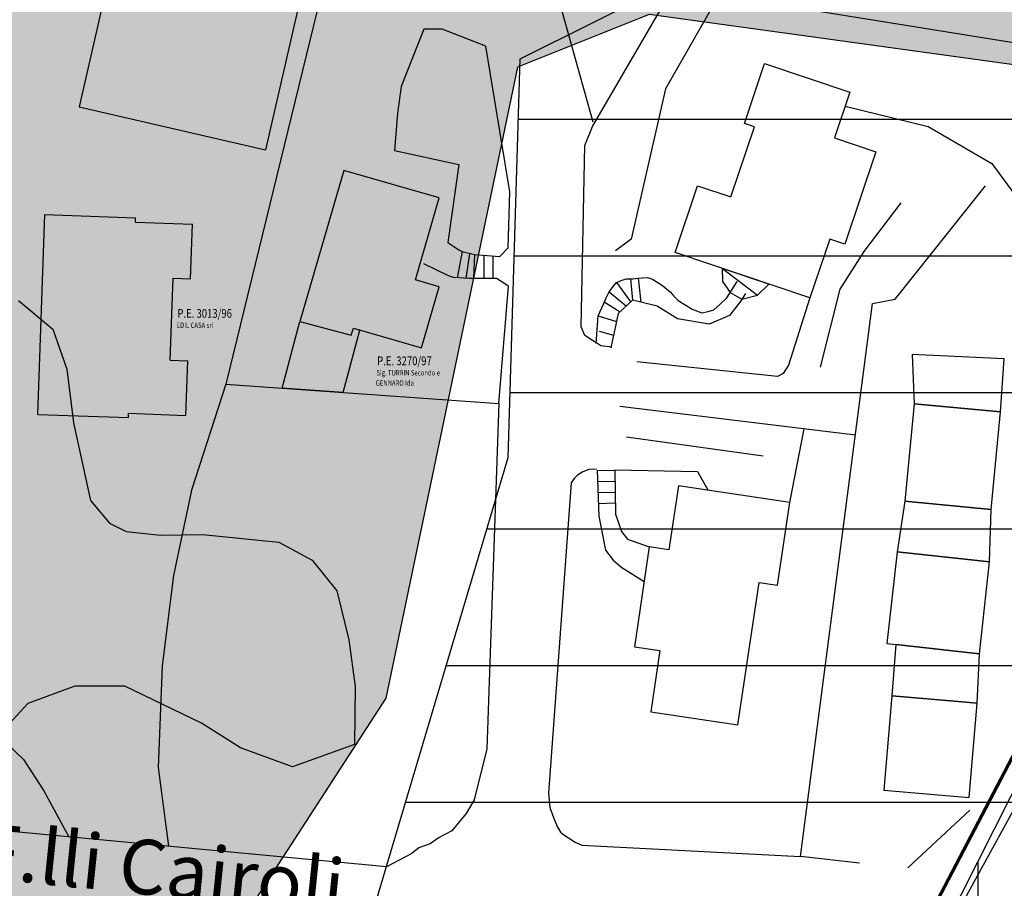
# Model space of a CAD drawing. Extents: x 1477998 to 1483290, y 5059787 to 5068124.
# Drawn here: x 1480625 to 1480715, y 5063792 to 5063872 of the extents above; entities that cross this region are included whole.
import ezdxf

# ---------------------------------------------------------------- set-up
doc = ezdxf.new("R2010")
doc.units = 0
doc.header["$LTSCALE"] = 5
doc.header["$MEASUREMENT"] = 0
doc.layers.add('xcon', color=7, linetype='Continuous')
doc.layers.add('xpertinenze', color=7, linetype='Continuous', lineweight=70)

msp = doc.modelspace()

# ---------------------------------------------------------------- hatches: boundary and pattern name
at = {"layer": 'xcon'}
h = msp.add_hatch(dxfattribs=at)
h.set_pattern_fill('HEX', color=96, scale=100, style=0)
edge = h.paths.add_edge_path(flags=16)
edge.add_spline(control_points=[(1480653.37, 5064085.725), (1480654.095, 5064086.492), (1480654.59, 5064089.189), (1480652.968, 5064093.318), (1480647.258, 5064094.234), (1480643.686, 5064098.886), (1480642.793, 5064105.266), (1480637.462, 5064107.977), (1480636.295, 5064113.503), (1480632.094, 5064117.257), (1480627.585, 5064122.179), (1480628.895, 5064127.917), (1480624.881, 5064131.96), (1480632.103, 5064134.466), (1480635.044, 5064138.477), (1480641.588, 5064139.313), (1480650.062, 5064144.274), (1480655.086, 5064152.481), (1480661.749, 5064158.087), (1480666.429, 5064157.978), (1480670.568, 5064163.124), (1480672.747, 5064159.389), (1480673.944, 5064156.522), (1480676.932, 5064152.927), (1480679.196, 5064147.124), (1480685.023, 5064143.609), (1480689.504, 5064139.164), (1480693.117, 5064133.406), (1480696.829, 5064128.861), (1480698.605, 5064123.854), (1480697.224, 5064120.13), (1480694.239, 5064117.802), (1480690.425, 5064114.716), (1480686.638, 5064110.625), (1480681.514, 5064107.932), (1480675.843, 5064104.578), (1480671.763, 5064100.147), (1480666.213, 5064097.338), (1480663.23, 5064093.249), (1480660.634, 5064090.242), (1480657.444, 5064088.426), (1480655.379, 5064088.971), (1480652.732, 5064085.05), (1480653.37, 5064085.725)], knot_values=[0, 0, 0, 0, 3.167609, 7.453176, 11.740867, 19.15229, 23.280131, 30.36513, 34.650697, 39.277139, 47.122457, 52.845148, 55.382574, 60.956828, 67.839516, 71.429758, 79.803529, 96.43364, 100.178158, 104.723629, 110.564298, 112.740263, 115.659309, 120.366488, 126.411963, 133.824304, 139.979537, 145.291676, 154.103309, 157.691228, 160.443121, 165.367316, 168.766891, 175.237432, 181.882215, 185.988935, 194.962351, 199.670874, 204.297331, 209.837045, 211.783934, 214.537445, 217.324128, 217.324128, 217.324128, 217.324128], degree=3, periodic=0)
h.paths.add_polyline_path([(1481001.866, 5062833.536), (1480674.376, 5063268.943), (1480576.454, 5063568.312), (1480480.279, 5063530.602), (1480497.323, 5063584.127), (1480462.018, 5063596.291), (1480448.626, 5063536.684), (1480379.234, 5063545.199), (1480382.886, 5063580.477), (1480368.277, 5063615.755), (1480363.608, 5063617.177), (1480367.093, 5063639.337), (1480304.426, 5063650.317), (1480309.475, 5063743.503), (1480310.001, 5063773.452), (1480286.241, 5063773.156), (1480279.113, 5063798.974), (1480250.899, 5063805.503), (1480255.354, 5063846.457), (1480285.053, 5063840.819), (1480297.527, 5063846.161), (1480302.873, 5063861.889), (1480318.911, 5063861.593), (1480323.366, 5063872.87), (1480314.753, 5063878.212), (1480322.494, 5063908.695), (1480329.028, 5063910.476), (1480333.186, 5063922.94), (1480328.434, 5063931.843), (1480322.494, 5063958.849), (1480322.197, 5064010.095), (1480423.77, 5064032.947), (1480417.202, 5064240.873), (1480402.646, 5064248.145), (1480326.227, 5064252.994), (1480241.317, 5064208.147), (1480215.996, 5064216.283), (1480187.461, 5064164.667), (1480144.137, 5064186.521), (1480122.293, 5064180.047), (1480111.883, 5064160.66), (1480137.909, 5064126.143), (1480055.098, 5064109.12), (1480068.204, 5064065.55), (1480081.673, 5064026.872), (1480096.926, 5063981.15), (1480067.85, 5063972.1), (1480054.027, 5063997.819), (1480009.468, 5063983.058), (1479917.337, 5063942.759), (1479927.047, 5063905.957), (1479962.873, 5063901.943), (1480056.379, 5063922.319), (1480094.214, 5063930.014), (1480102.585, 5063885.183), (1480113.947, 5063875.336), (1480136.093, 5063865.009), (1480145.26, 5063858.691), (1480146.442, 5063850.127), (1480153.24, 5063845.697), (1480165.654, 5063840.971), (1480170.383, 5063834.769), (1480170.678, 5063822.365), (1480148.511, 5063823.842), (1480139.155, 5063808.454), (1480045.026, 5063768.891), (1480005.432, 5063750.602), (1479808.766, 5063646.987), (1479712.871, 5063819.126), (1479717.963, 5063826.758), (1479799.575, 5063880.045), (1479831.678, 5063939.539), (1479789.03, 5064042.307), (1479741.579, 5064083.515), (1479715.271, 5064079.275), (1479692.358, 5064119.978), (1479703.391, 5064155.593), (1479697.45, 5064170.856), (1479778.918, 5064246.326), (1479817.106, 5064220.887), (1479972.405, 5064285.333), (1480061.51, 5064257.35), (1480147.69, 5064359.603), (1480224.915, 5064430.833), (1480278.379, 5064339.251), (1480343.723, 5064313.812), (1480348.814, 5064312.964), (1480358.149, 5064334.164), (1480459.136, 5064295.157), (1480496.475, 5064431.681), (1480536.361, 5064424.897), (1480567.227, 5064410.404), (1480598.588, 5064406.169), (1480599.436, 5064384.148), (1480692.672, 5064332.484), (1480713.014, 5064329.944), (1480750.308, 5064336.719), (1480781.669, 5064322.321), (1480833.373, 5064347.729), (1480896.095, 5064407.016), (1480934.237, 5064378.22), (1480913.895, 5064301.147), (1480953.732, 5064271.504), (1480981.703, 5064243.555), (1480957.97, 5064157.166), (1480984.395, 5064060.101), (1480969.986, 5063929.67), (1481075.089, 5063892.405), (1481065.338, 5063861.266), (1480837.742, 5063898.569), (1480855.805, 5063928.651), (1480811.249, 5063929.854), (1480736.587, 5063950.31), (1480717.32, 5063867.283), (1480682.398, 5063872.096), (1480670.356, 5063867.283), (1480658.313, 5063809.525), (1480645.067, 5063789.069), (1480619.778, 5063789.069), (1480631.778, 5063788.288), (1480626.961, 5063646.3), (1481118.281, 5063516.344), (1481105.822, 5063485.812), (1481094.998, 5063332.228), (1481043.042, 5063105.096), (1481027.889, 5062983.959), (1481009.823, 5062874.565), (1481006.063, 5062832.478), (1481001.866, 5062833.536), (1481006.063, 5062832.478)])
h.paths.add_polyline_path([(1480342.227, 5063791.12), (1480290.394, 5063798.72), (1480296.31, 5063839.253), (1480342.508, 5063828.838)], flags=16)
h.paths.add_polyline_path([(1480958.838, 5062922.809), (1480716.797, 5063257.857), (1480612.43, 5063541.871), (1480647.959, 5063608.437), (1480801.178, 5063572.935), (1480814.501, 5063552.965), (1480898.883, 5063519.682), (1480898.883, 5063455.335), (1481052.101, 5063461.992), (1481056.542, 5063244.544), (1481016.572, 5063131.382), (1481001.028, 5063060.378), (1481005.47, 5062969.405), (1480963.279, 5062922.809)], flags=16)
h = msp.add_hatch(dxfattribs=at)
h.set_pattern_fill('LINE', color=2, scale=100, style=0)
h.paths.add_polyline_path([(1481113.316, 5063516.355), (1480627.437, 5063643.538), (1480628.544, 5063786.204), (1480657.32, 5063790.627), (1480669.495, 5063831.547), (1480670.602, 5063868.043), (1480683.883, 5063874.679), (1480718.193, 5063869.149), (1480721.514, 5063875.785), (1480739.222, 5063946.565), (1480811.163, 5063929.976), (1480852.114, 5063928.87), (1480839.94, 5063899.009), (1481066.831, 5063866.937), (1481064.617, 5063831.547), (1480763.572, 5063899.009), (1480744.756, 5063869.149), (1480723.727, 5063813.852), (1480704.912, 5063779.568), (1480704.554, 5063763.521), (1480708.232, 5063757.449), (1480707.126, 5063740.86), (1480696.672, 5063670.821), (1481081.219, 5063580.499)])
h = msp.add_hatch(dxfattribs=at)
h.set_pattern_fill('LINE', color=30, scale=50, angle=90, style=0)
h.paths.add_polyline_path([(1480696.672, 5063670.821), (1480704.912, 5063779.568), (1480765.528, 5063899.682), (1481063.679, 5063830.264), (1481043.099, 5063707.915), (1481080.708, 5063582.849)])

# ---------------------------------------------------------------- linework, layer by layer
for p, q in [((1480634.154, 5063880.689), (1480630.238, 5063863.633)), ((1480651.21, 5063876.773), (1480647.294, 5063859.717)), ((1480630.238, 5063863.633), (1480647.294, 5063859.717)), ((1480626.459, 5063835.493), (1480627.115, 5063853.781)), ((1480627.115, 5063853.781), (1480635.41, 5063853.483)), ((1480635.395, 5063853.083), (1480635.41, 5063853.483)), ((1480635.395, 5063853.083), (1480640.623, 5063852.896)), ((1480640.444, 5063847.899), (1480640.623, 5063852.896)), ((1480638.576, 5063840.461), (1480638.845, 5063847.956)), ((1480638.845, 5063847.956), (1480640.444, 5063847.899)), ((1480648.814, 5063837.899), (1480650.437, 5063843.996)), ((1480650.437, 5063843.996), (1480655.117, 5063842.75)), ((1480654.4, 5063837.505), (1480655.919, 5063843.211)), ((1480655.117, 5063842.75), (1480655.352, 5063843.375)), ((1480655.352, 5063843.375), (1480655.919, 5063843.211)), ((1480638.576, 5063840.461), (1480640.175, 5063840.404)), ((1480639.996, 5063835.407), (1480640.175, 5063840.404)), ((1480654.4, 5063837.505), (1480648.814, 5063837.899)), ((1480634.753, 5063835.195), (1480634.768, 5063835.595)), ((1480634.768, 5063835.595), (1480639.996, 5063835.407)), ((1480626.459, 5063835.493), (1480634.753, 5063835.195))]:
    msp.add_line(p, q)
for points in [[(1480663.609, 5063921.711), (1480661.469, 5063921.48), (1480660.867, 5063920.898), (1480677.242, 5063862.273)], [(1480663.609, 5063921.711), (1480661.469, 5063921.48), (1480660.867, 5063920.898), (1480677.242, 5063862.273)], [(1480678.969, 5063841.645), (1480677.969, 5063841.781), (1480677.602, 5063842.004), (1480677.219, 5063842.254), (1480676.508, 5063842.703), (1480676.187, 5063843.5), (1480676.5, 5063860.102), (1480677.195, 5063861.844), (1480688.148, 5063880.656), (1480702.352, 5063876.273)], [(1480678.969, 5063841.645), (1480677.969, 5063841.781), (1480677.602, 5063842.004), (1480677.219, 5063842.254), (1480676.508, 5063842.703), (1480676.187, 5063843.5), (1480676.5, 5063860.102), (1480677.195, 5063861.844), (1480688.148, 5063880.656), (1480702.352, 5063876.273)], [(1480668.648, 5063836.5), (1480667.531, 5063804.879), (1480666.398, 5063800.23), (1480665.648, 5063798.977), (1480664.352, 5063797.379), (1480663.187, 5063796.762), (1480662.367, 5063796.184), (1480661.312, 5063795.809), (1480660.672, 5063795.309), (1480658.352, 5063794.094), (1480596.172, 5063799.926), (1480581.758, 5063803.262), (1480568.453, 5063808.262), (1480560.961, 5063811.797), (1480557.227, 5063814.16), (1480555.727, 5063815.109), (1480554.906, 5063815.68), (1480554.062, 5063816.629), (1480553.727, 5063817.621), (1480553.484, 5063819.094), (1480553.156, 5063820.578), (1480552.852, 5063861.434), (1480553.883, 5063876.664)], [(1480668.648, 5063836.5), (1480667.531, 5063804.879), (1480666.398, 5063800.23), (1480665.648, 5063798.977), (1480664.352, 5063797.379), (1480663.187, 5063796.762), (1480662.367, 5063796.184), (1480661.312, 5063795.809), (1480660.672, 5063795.309), (1480658.352, 5063794.094), (1480596.172, 5063799.926), (1480581.758, 5063803.262), (1480568.453, 5063808.262), (1480560.961, 5063811.797), (1480557.227, 5063814.16), (1480555.727, 5063815.109), (1480554.906, 5063815.68), (1480554.062, 5063816.629), (1480553.727, 5063817.621), (1480553.484, 5063819.094), (1480553.156, 5063820.578), (1480552.852, 5063861.434), (1480553.883, 5063876.664)], [(1480662.672, 5063873.949), (1480665.695, 5063875.488), (1480652.367, 5063873.855), (1480643.672, 5063838.262), (1480668.648, 5063836.5), (1480669.539, 5063847.227), (1480668.437, 5063847.926)], [(1480662.672, 5063873.949), (1480665.695, 5063875.488), (1480652.367, 5063873.855), (1480643.672, 5063838.262), (1480668.648, 5063836.5), (1480669.539, 5063847.227), (1480668.437, 5063847.926)], [(1480692.297, 5063875.953), (1480689.859, 5063875.777), (1480683.875, 5063865.281), (1480680.734, 5063851.523), (1480679.305, 5063850.457)], [(1480692.297, 5063875.953), (1480689.859, 5063875.777), (1480683.875, 5063865.281), (1480680.734, 5063851.523), (1480679.305, 5063850.457)], [(1480663.461, 5063870.762), (1480661.773, 5063870.738), (1480659.711, 5063865.496), (1480659.383, 5063863.059), (1480659.094, 5063859.648), (1480664.969, 5063858.371), (1480663.977, 5063851.215), (1480664.992, 5063850.57)], [(1480663.461, 5063870.762), (1480661.773, 5063870.738), (1480659.711, 5063865.496), (1480659.383, 5063863.059), (1480659.094, 5063859.648), (1480664.969, 5063858.371), (1480663.977, 5063851.215), (1480664.992, 5063850.57)], [(1480668.719, 5063849.934), (1480669.508, 5063850.754), (1480669.656, 5063855.852), (1480667.437, 5063869.195), (1480663.461, 5063870.762)], [(1480668.719, 5063849.934), (1480669.508, 5063850.754), (1480669.656, 5063855.852), (1480667.437, 5063869.195), (1480663.461, 5063870.762)], [(1480692.961, 5063867.609), (1480700.742, 5063864.98), (1480699.336, 5063860.801), (1480703.141, 5063859.52), (1480700.297, 5063851.066), (1480698.914, 5063851.531), (1480697.109, 5063846.156), (1480684.781, 5063850.297), (1480686.828, 5063856.426), (1480689.875, 5063855.406), (1480692.023, 5063861.816), (1480691.117, 5063862.121), (1480692.961, 5063867.609)], [(1480692.961, 5063867.609), (1480700.742, 5063864.98), (1480699.336, 5063860.801), (1480703.141, 5063859.52), (1480700.297, 5063851.066), (1480698.914, 5063851.531), (1480697.109, 5063846.156), (1480684.781, 5063850.297), (1480686.828, 5063856.426), (1480689.875, 5063855.406), (1480692.023, 5063861.816), (1480691.117, 5063862.121), (1480692.961, 5063867.609)], [(1480700.32, 5063863.719), (1480707.93, 5063861.84), (1480713.75, 5063858.461), (1480716.187, 5063855.141), (1480717.039, 5063849.59), (1480717.992, 5063844.07), (1480719.969, 5063838.66), (1480722.047, 5063830.191), (1480724.047, 5063821.59), (1480724.398, 5063814.898), (1480724.992, 5063808.379), (1480726.461, 5063803.531), (1480728.469, 5063799.879), (1480732.523, 5063795.578), (1480733.258, 5063793.602), (1480731.461, 5063791.84), (1480726.219, 5063786.289)], [(1480654.445, 5063857.832), (1480650.648, 5063844.734), (1480650.437, 5063843.996), (1480655.117, 5063842.75), (1480655.352, 5063843.375), (1480661.555, 5063841.578), (1480663.172, 5063847.18), (1480661.016, 5063847.797), (1480663.18, 5063855.316), (1480654.445, 5063857.832)], [(1480654.445, 5063857.832), (1480650.648, 5063844.734), (1480650.437, 5063843.996), (1480655.117, 5063842.75), (1480655.352, 5063843.375), (1480661.555, 5063841.578), (1480663.172, 5063847.18), (1480661.016, 5063847.797), (1480663.18, 5063855.316), (1480654.445, 5063857.832)], [(1480701.625, 5063794.406), (1480696.227, 5063795.016), (1480702.828, 5063845.645), (1480704.906, 5063846.055), (1480713.172, 5063856.414)], [(1480701.625, 5063794.406), (1480696.227, 5063795.016), (1480702.828, 5063845.645), (1480704.906, 5063846.055), (1480713.172, 5063856.414)], [(1480698.078, 5063839.824), (1480699.883, 5063846.969), (1480702.07, 5063850.406), (1480705.453, 5063854.859)], [(1480698.078, 5063839.824), (1480699.883, 5063846.969), (1480702.07, 5063850.406), (1480705.453, 5063854.859)], [(1480665.273, 5063850.395), (1480664.836, 5063847.996)], [(1480665.273, 5063850.395), (1480664.836, 5063847.996)], [(1480664.992, 5063850.57), (1480665.273, 5063850.395), (1480666.414, 5063850.121), (1480668.719, 5063849.934)], [(1480664.992, 5063850.57), (1480665.273, 5063850.395), (1480666.414, 5063850.121), (1480668.719, 5063849.934)], [(1480665.953, 5063850.23), (1480665.609, 5063847.945)], [(1480665.953, 5063850.23), (1480665.609, 5063847.945)], [(1480666.414, 5063850.121), (1480666.32, 5063847.926)], [(1480666.414, 5063850.121), (1480666.32, 5063847.926)], [(1480667.266, 5063850.051), (1480667.273, 5063847.926)], [(1480667.266, 5063850.051), (1480667.273, 5063847.926)], [(1480668.086, 5063849.984), (1480668.102, 5063847.926)], [(1480668.086, 5063849.984), (1480668.102, 5063847.926)], [(1480664.492, 5063848.02), (1480664.039, 5063848.172), (1480661.789, 5063849.281)], [(1480664.492, 5063848.02), (1480664.039, 5063848.172), (1480661.789, 5063849.281)], [(1480689.078, 5063848.852), (1480689.109, 5063847.672), (1480689.797, 5063846.637), (1480690.875, 5063846.039), (1480692.305, 5063846.406), (1480693.352, 5063847.418), (1480689.078, 5063848.852)], [(1480689.078, 5063848.852), (1480689.109, 5063847.672), (1480689.797, 5063846.637), (1480690.875, 5063846.039), (1480692.305, 5063846.406), (1480693.352, 5063847.418), (1480689.078, 5063848.852)], [(1480689.102, 5063848.848), (1480692.305, 5063846.406)], [(1480689.102, 5063848.848), (1480692.305, 5063846.406)], [(1480668.437, 5063847.926), (1480665.937, 5063847.926), (1480664.492, 5063848.02)], [(1480668.437, 5063847.926), (1480665.937, 5063847.926), (1480664.492, 5063848.02)], [(1480677.555, 5063841.988), (1480677.742, 5063844.516), (1480678.203, 5063845.59), (1480678.477, 5063846.234), (1480678.727, 5063846.711), (1480679.117, 5063847.238), (1480679.406, 5063847.555), (1480679.844, 5063847.734), (1480680.305, 5063847.898), (1480680.891, 5063847.887), (1480681.398, 5063847.969)], [(1480677.555, 5063841.988), (1480677.742, 5063844.516), (1480678.203, 5063845.59), (1480678.477, 5063846.234), (1480678.727, 5063846.711), (1480679.117, 5063847.238), (1480679.406, 5063847.555), (1480679.844, 5063847.734), (1480680.305, 5063847.898), (1480680.891, 5063847.887), (1480681.398, 5063847.969)], [(1480679.406, 5063847.555), (1480680.719, 5063845.781)], [(1480679.406, 5063847.555), (1480680.719, 5063845.781)], [(1480680.672, 5063847.891), (1480680.883, 5063845.934)], [(1480680.672, 5063847.891), (1480680.883, 5063845.934)], [(1480681.398, 5063847.969), (1480681.781, 5063848), (1480682.25, 5063848.023), (1480682.703, 5063847.871), (1480683.609, 5063847.297), (1480684.359, 5063846.68), (1480684.664, 5063846.309), (1480685.062, 5063845.922), (1480685.742, 5063845.488), (1480686.328, 5063845.113), (1480687.203, 5063844.781), (1480687.781, 5063844.914), (1480688.312, 5063845.078), (1480688.898, 5063845.574), (1480689.492, 5063846.156), (1480690.437, 5063847.645)], [(1480681.398, 5063847.969), (1480681.781, 5063848), (1480682.25, 5063848.023), (1480682.703, 5063847.871), (1480683.609, 5063847.297), (1480684.359, 5063846.68), (1480684.664, 5063846.309), (1480685.062, 5063845.922), (1480685.742, 5063845.488), (1480686.328, 5063845.113), (1480687.203, 5063844.781), (1480687.781, 5063844.914), (1480688.312, 5063845.078), (1480688.898, 5063845.574), (1480689.492, 5063846.156), (1480690.437, 5063847.645)], [(1480681.398, 5063847.969), (1480681.617, 5063845.766)], [(1480681.398, 5063847.969), (1480681.617, 5063845.766)], [(1480678.727, 5063846.711), (1480680.312, 5063845.414)], [(1480678.727, 5063846.711), (1480680.312, 5063845.414)], [(1480691.211, 5063846.57), (1480690.711, 5063845.785), (1480689.734, 5063844.539), (1480687.875, 5063843.762), (1480684.992, 5063844.234), (1480683.141, 5063845.41), (1480681.617, 5063845.766)], [(1480691.211, 5063846.57), (1480690.711, 5063845.785), (1480689.734, 5063844.539), (1480687.875, 5063843.762), (1480684.992, 5063844.234), (1480683.141, 5063845.41), (1480681.617, 5063845.766)], [(1480624.68, 5063845.922), (1480627.828, 5063843.281), (1480629.109, 5063839.641), (1480629.711, 5063834.711), (1480631.289, 5063827.602), (1480633.031, 5063825.539), (1480634.539, 5063824.762), (1480637.672, 5063824.449), (1480641.531, 5063824.5), (1480648.508, 5063823.801), (1480651.547, 5063822.141), (1480653.82, 5063819.34), (1480654.93, 5063814.852), (1480655.492, 5063810.578), (1480655.437, 5063805.281), (1480649.773, 5063803.238), (1480645.008, 5063804.988), (1480641.43, 5063807.219), (1480634.43, 5063810.621), (1480629.844, 5063810.629), (1480625.539, 5063809.031), (1480622.828, 5063806.109), (1480625.148, 5063803.898), (1480627.023, 5063801.031), (1480629.305, 5063796.816)], [(1480678.289, 5063845.801), (1480679.727, 5063844.875)], [(1480678.289, 5063845.801), (1480679.727, 5063844.875)], [(1480681.617, 5063845.766), (1480680.883, 5063845.934), (1480679.562, 5063844.727), (1480678.898, 5063841.594)], [(1480681.617, 5063845.766), (1480680.883, 5063845.934), (1480679.562, 5063844.727), (1480678.898, 5063841.594)], [(1480697.109, 5063846.156), (1480695.148, 5063840.012), (1480694.648, 5063839.23), (1480694.125, 5063838.977), (1480681.273, 5063840.316)], [(1480697.109, 5063846.156), (1480695.148, 5063840.012), (1480694.648, 5063839.23), (1480694.125, 5063838.977), (1480681.273, 5063840.316)], [(1480677.742, 5063844.516), (1480679.406, 5063844)], [(1480677.742, 5063844.516), (1480679.406, 5063844)], [(1480677.828, 5063843.105), (1480679.141, 5063842.746)], [(1480677.828, 5063843.105), (1480679.141, 5063842.746)], [(1480706.641, 5063836.465), (1480714.531, 5063835.723), (1480714.867, 5063840.586), (1480706.453, 5063840.969), (1480706.641, 5063836.465)], [(1480706.641, 5063836.465), (1480714.531, 5063835.723), (1480714.867, 5063840.586), (1480706.453, 5063840.969), (1480706.641, 5063836.465)], [(1480643.672, 5063838.262), (1480640.508, 5063828.555), (1480638.875, 5063820.754), (1480637.828, 5063812.488), (1480637.477, 5063803.176), (1480638.406, 5063795.965)], [(1480643.672, 5063838.262), (1480640.508, 5063828.555), (1480638.875, 5063820.754), (1480637.828, 5063812.488), (1480637.477, 5063803.176), (1480638.406, 5063795.965)], [(1480705.797, 5063827.543), (1480713.687, 5063826.801), (1480714.531, 5063835.723), (1480706.641, 5063836.465), (1480705.797, 5063827.543)], [(1480705.797, 5063827.543), (1480713.687, 5063826.801), (1480714.531, 5063835.723), (1480706.641, 5063836.465), (1480705.797, 5063827.543)], [(1480701.258, 5063833.594), (1480679.703, 5063836.211)], [(1480701.258, 5063833.594), (1480679.703, 5063836.211)], [(1480695.273, 5063827.422), (1480696.57, 5063834.164)], [(1480695.273, 5063827.422), (1480696.57, 5063834.164)], [(1480680.32, 5063833.449), (1480692.82, 5063831.699)], [(1480680.32, 5063833.449), (1480692.82, 5063831.699)], [(1480677.562, 5063830.469), (1480676.867, 5063830.449), (1480676.328, 5063830.25), (1480675.844, 5063829.926), (1480675.523, 5063829.625), (1480675.375, 5063829.398), (1480675.273, 5063829.238), (1480673.187, 5063800.824), (1480673.32, 5063799.516), (1480673.656, 5063798.613), (1480673.984, 5063797.77), (1480674.297, 5063797.254), (1480674.594, 5063797.016), (1480675.023, 5063796.75), (1480675.633, 5063796.355), (1480676.227, 5063796.07), (1480696.227, 5063795.016)], [(1480677.562, 5063830.469), (1480676.867, 5063830.449), (1480676.328, 5063830.25), (1480675.844, 5063829.926), (1480675.523, 5063829.625), (1480675.375, 5063829.398), (1480675.273, 5063829.238), (1480673.187, 5063800.824), (1480673.32, 5063799.516), (1480673.656, 5063798.613), (1480673.984, 5063797.77), (1480674.297, 5063797.254), (1480674.594, 5063797.016), (1480675.023, 5063796.75), (1480675.633, 5063796.355), (1480676.227, 5063796.07), (1480696.227, 5063795.016)], [(1480677.641, 5063830.344), (1480679.266, 5063830.387)], [(1480677.641, 5063830.344), (1480679.266, 5063830.387)], [(1480677.641, 5063830.375), (1480677.797, 5063826.176)], [(1480677.641, 5063830.375), (1480677.797, 5063826.176)], [(1480679.266, 5063830.43), (1480679.312, 5063826.352)], [(1480679.266, 5063830.43), (1480686.82, 5063830.281), (1480687.805, 5063828.543)], [(1480679.266, 5063830.43), (1480679.312, 5063826.352)], [(1480679.266, 5063830.43), (1480686.82, 5063830.281), (1480687.805, 5063828.543)], [(1480677.68, 5063829.344), (1480679.281, 5063829.387)], [(1480677.68, 5063829.344), (1480679.281, 5063829.387)], [(1480677.719, 5063828.344), (1480679.289, 5063828.387)], [(1480677.719, 5063828.344), (1480679.289, 5063828.387)], [(1480695.273, 5063827.422), (1480685.078, 5063828.953), (1480684.203, 5063823.094), (1480682.391, 5063823.363), (1480681.039, 5063814.227), (1480683.375, 5063813.879), (1480682.539, 5063808.277), (1480690.516, 5063807.086), (1480692.461, 5063820.109), (1480694.133, 5063819.855), (1480695.273, 5063827.422)], [(1480695.273, 5063827.422), (1480685.078, 5063828.953), (1480684.203, 5063823.094), (1480682.391, 5063823.363), (1480681.039, 5063814.227), (1480683.375, 5063813.879), (1480682.539, 5063808.277), (1480690.516, 5063807.086), (1480692.461, 5063820.109), (1480694.133, 5063819.855), (1480695.273, 5063827.422)], [(1480705.797, 5063827.543), (1480705.07, 5063822.922), (1480713.531, 5063821.996), (1480713.687, 5063826.801), (1480709.562, 5063827.187), (1480705.797, 5063827.543)], [(1480705.797, 5063827.543), (1480705.07, 5063822.922), (1480713.531, 5063821.996), (1480713.687, 5063826.801), (1480709.562, 5063827.187), (1480705.797, 5063827.543)], [(1480677.75, 5063827.344), (1480679.305, 5063827.387)], [(1480677.75, 5063827.344), (1480679.305, 5063827.387)], [(1480677.797, 5063826.176), (1480678.406, 5063823.055), (1480679.102, 5063822.156), (1480679.898, 5063821.469), (1480681.922, 5063820.184)], [(1480677.797, 5063826.176), (1480678.406, 5063823.055), (1480679.102, 5063822.156), (1480679.898, 5063821.469), (1480681.922, 5063820.184)], [(1480679.312, 5063826.352), (1480679.859, 5063824.773), (1480680.406, 5063824.059), (1480682.391, 5063823.363)], [(1480679.312, 5063826.352), (1480679.859, 5063824.773), (1480680.406, 5063824.059), (1480682.391, 5063823.363)], [(1480704.148, 5063814.516), (1480712.617, 5063813.59), (1480713.531, 5063821.996), (1480705.07, 5063822.922), (1480704.148, 5063814.516)], [(1480704.148, 5063814.516), (1480712.617, 5063813.59), (1480713.531, 5063821.996), (1480705.07, 5063822.922), (1480704.148, 5063814.516)], [(1480712.398, 5063809.059), (1480712.617, 5063813.59), (1480704.969, 5063814.426), (1480704.609, 5063809.723), (1480707.859, 5063809.445), (1480712.398, 5063809.059)], [(1480712.398, 5063809.059), (1480712.617, 5063813.59), (1480704.969, 5063814.426), (1480704.609, 5063809.723), (1480707.859, 5063809.445), (1480712.398, 5063809.059)], [(1480704.609, 5063809.723), (1480703.867, 5063801.102), (1480711.672, 5063800.437), (1480712.398, 5063809.059), (1480704.609, 5063809.723)], [(1480704.609, 5063809.723), (1480703.867, 5063801.102), (1480711.672, 5063800.437), (1480712.398, 5063809.059), (1480704.609, 5063809.723)], [(1480711.734, 5063799.281), (1480706.062, 5063794.004)], [(1480711.734, 5063799.281), (1480706.062, 5063794.004)]]:
    msp.add_lwpolyline(points)
at = {"layer": 'xcon', "color": 96}
msp.add_lwpolyline([(1480981.703, 5064243.555), (1480957.97, 5064157.166), (1480984.395, 5064060.101), (1480969.986, 5063929.67), (1481075.089, 5063892.405), (1481065.338, 5063861.266), (1480837.742, 5063898.569), (1480855.805, 5063928.651), (1480811.249, 5063929.854), (1480736.587, 5063950.31), (1480717.32, 5063867.283), (1480682.398, 5063872.096), (1480670.356, 5063867.283), (1480658.313, 5063809.525), (1480645.067, 5063789.069), (1480619.778, 5063789.069), (1480631.778, 5063788.288), (1480626.961, 5063646.3), (1481118.281, 5063516.344)], dxfattribs=at)
at = {"layer": 'xcon', "color": 2}
msp.add_lwpolyline([(1481113.316, 5063516.355), (1480627.437, 5063643.538), (1480628.544, 5063786.204), (1480657.32, 5063790.627), (1480669.495, 5063831.547), (1480670.602, 5063868.043), (1480683.883, 5063874.679), (1480718.193, 5063869.149), (1480721.514, 5063875.785), (1480739.222, 5063946.565), (1480811.163, 5063929.976), (1480852.114, 5063928.87), (1480839.94, 5063899.009), (1481066.831, 5063866.937), (1481064.617, 5063831.547), (1480763.572, 5063899.009), (1480744.756, 5063869.149), (1480723.727, 5063813.852), (1480704.912, 5063779.568), (1480704.554, 5063763.521), (1480708.232, 5063757.449), (1480707.126, 5063740.86), (1480696.672, 5063670.821), (1481081.219, 5063580.499)], close=True, dxfattribs=at)
at = {"layer": 'xcon', "color": 30}
msp.add_lwpolyline([(1480696.672, 5063670.821), (1480704.912, 5063779.568), (1480765.528, 5063899.682), (1481063.679, 5063830.264), (1481043.099, 5063707.915), (1481080.708, 5063582.849), (1480696.672, 5063670.821)], dxfattribs=at)
at = {"layer": 'xpertinenze', "color": 5}
msp.add_line((1480707.32, 5063788.246), (1480765.528, 5063899.682), dxfattribs=at)

# ---------------------------------------------------------------- texts
at = {"width": 0.8}
for s, height, p in [('P.E. 3013/96', 0.8, (1480639.23, 5063844.34)), ('EDIL CASA srl', 0.5, (1480639.163, 5063843.401)), ('P.E. 3270/97', 0.8, (1480657.508, 5063839.994)), ('Sig. TURRIN Secondo e', 0.5, (1480657.442, 5063839.055)), ('GENNARO Ida', 0.5, (1480657.375, 5063838.116))]:
    msp.add_text(s, height=height, dxfattribs=at).set_placement(p)
msp.add_text('via F.lli Cairoli', height=5, rotation=354.12009).set_placement((1480610.058, 5063794.26))

doc.saveas('drawing.dxf')
